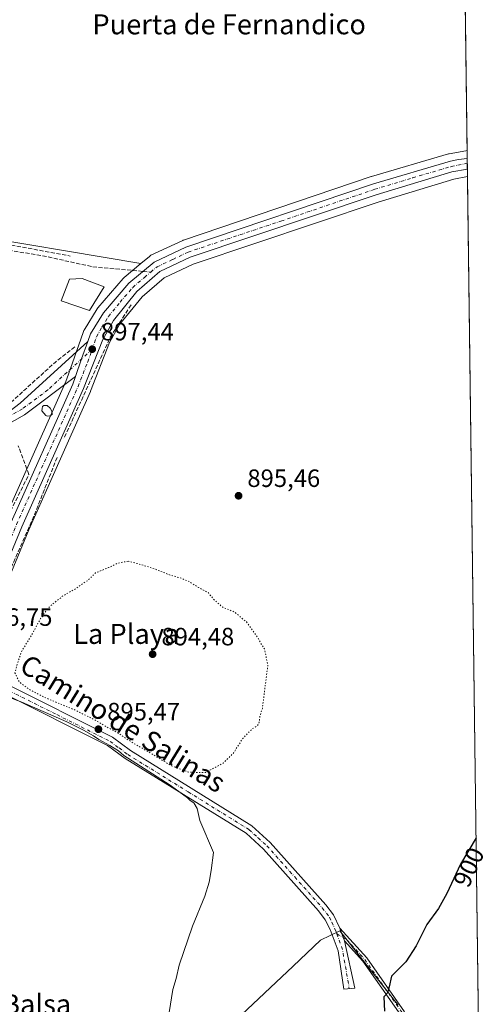
# Model space of a CAD drawing. Units: metres. Extents: x 586836 to 590272, y 4740546 to 4742903.
# Drawn here: x 590086 to 590272, y 4740773 to 4741167 of the extents above; entities that cross this region are included whole.
import ezdxf
from ezdxf.enums import TextEntityAlignment as Align

# ---------------------------------------------------------------- set-up
doc = ezdxf.new("R2010")
doc.units = ezdxf.units.M
doc.header["$MEASUREMENT"] = 0
for name, pattern in [('DGN Style 3', [2.307223458686699, 1.648016756204785, -0.6592067024819142]), ('DGN Style 4', [2.6384748266838614, 1.318413404963828, -0.6592067024819142, 0.001648016756204785, -0.6592067024819142]), ('DGN Style 5', [1.1536117293433497, 0.4944050268614355, -0.6592067024819142])]:
    doc.linetypes.add(name, pattern=pattern)
for name, color, linetype, lineweight in [('Camino Cxs', 7, 'Continuous', 0), ('Camino eje', 30, 'DGN Style 4', 13), ('Carretera de calzada única Cxs', 7, 'Continuous', 13), ('Carretera de calzada única eje', 7, 'DGN Style 4', 0), ('Comarca CxS', 21, 'Continuous', 0), ('Comunidad Autónoma CxS', 142, 'Continuous', 0), ('Cultivos herbáceos CxS', 92, 'Continuous', 0), ('Curva de nivel maestra', 30, 'Continuous', 30), ('Curva de nivel normal', 30, 'Continuous', 0), ('Curva de nivel normal depresión', 30, 'DGN Style 5', 0), ('Entidad de ámbito territorial CxS', 92, 'Continuous', 0), ('Estanque Cxs', 5, 'Continuous', 0), ('Municipio CxS', 4, 'Continuous', 0), ('Muro lineal', 1, 'DGN Style 3', 13), ('Núcleo urbano CxS', 7, 'Continuous', 0), ('Pastizal CxS', 92, 'Continuous', 0), ('Pista no pavimentada Cxs', 111, 'Continuous', 0), ('Pista no pavimentada eje', 91, 'DGN Style 4', 0), ('Provincia CxS', 1, 'Continuous', 0), ('Punto de cota en terreno', 7, 'Continuous', 0), ('Roquedo CxS', 135, 'Continuous', 0), ('Rótulo de curva de nivel directora', 7, 'Continuous', 0), ('Rótulo de punto de cota en terreno', 7, 'Continuous', 0), ('Senda', 7, 'DGN Style 3', 0), ('Senda no paivmentada conexión', 7, 'DGN Style 3', 0), ('Texto cartográfico', 7, 'Continuous', 0)]:
    doc.layers.add(name, color=color, linetype=linetype, lineweight=lineweight)
doc.styles.add('Style-Arial', font='txt')

# ---------------------------------------------------------------- blocks, each defined once
blk = doc.blocks.new('*U7')
at = {"layer": 'Cultivos herbáceos CxS', "color": 92, "linetype": 'Continuous', "lineweight": 0}
for points in [[(590259.0102000004, 4741564.614200001, 893.9670000000042), (590264.9057, 4741114.497199999, 897.0944000000019), (590264.4200999998, 4741114.4101, 897.0945999999967), (590264.4159000004, 4741114.409299999, 897.0945999999967), (590257.7500999998, 4741113.212900001, 897.063599999994), (590257.4335000003, 4741113.1381, 897.0617000000057), (590226.5635000002, 4741104.0581, 897.136400000003), (590226.4495000001, 4741104.022100001, 897.1364999999934), (590151.3595000004, 4741078.642100001, 897.6830999999949), (590151.2940999996, 4741078.619100001, 897.684699999998), (590151.0455, 4741078.515900001, 897.6909000000015), (590138.3454999998, 4741072.5559, 898.0290999999999), (590138.1201, 4741072.438100001, 898.0335999999952), (590137.6924999999, 4741072.138900001, 898.0372000000062), (590134.3450999996, 4741069.3323, 898.1303000000044), (590059.5988999996, 4741081.7893, 900.9257000000072)], [(590237.3520999998, 4740772.5703, 900.7066000000051), (590213.8781000003, 4740802.388699999, 898.6275000000023), (590206.2637, 4740798.583699999, 898.431899999996), (590195.2635000005, 4740788.2009, 897.9734000000027), (590172.3201000001, 4740766.5449, 896.8512999999948)], [(590069.4105000002, 4740914.599099999, 896.8276000000042), (590089.4256999996, 4740962.793500001, 897.4652999999963), (590114.0698999995, 4741018.037900001, 897.5129000000015), (590114.1227000002, 4741018.164100001, 897.5099000000046), (590121.7686999999, 4741037.645300001, 897.5993000000017), (590125.7745000003, 4741044.8237, 897.6065999999993), (590134.7823000001, 4741055.962900001, 897.4648000000016), (590143.5926999999, 4741063.544500001, 897.4440000000033), (590155.1754999999, 4741069.063100001, 897.3608999999997), (590229.3503000002, 4741093.881300001, 897.0773999999947), (590259.5395000001, 4741103.009500001, 897.1252999999997), (590265.0412999997, 4741104.147600001, 897.173299999995), (590269.6467000004, 4740752.5252, 903.4323000000004)]]:
    blk.add_polyline3d(points, dxfattribs=at)
blk = doc.blocks.new('*U16')
at = {"layer": 'Pastizal CxS', "color": 92, "linetype": 'Continuous', "lineweight": 0}
blk.add_polyline3d([(590059.5988999996, 4741081.7893, 900.9257000000072), (590134.3450999996, 4741069.3323, 898.1303000000044), (590127.6020999998, 4741063.6787, 898.1146000000008), (590127.2638999998, 4741063.345899999, 898.1140000000015), (590117.0378999999, 4741051.5573, 897.4710999999952), (590116.7629000006, 4741051.1787, 897.4548999999971), (590111.5428999999, 4741042.6687, 897.8537000000069), (590111.5021000003, 4741042.600099999, 897.8608999999997), (590111.2757000001, 4741042.111099999, 897.8729000000021), (590110.2001, 4741039.055500001, 897.9431999999942), (590105.2795000002, 4741025.0537, 897.914499999999), (590104.2402999997, 4741022.090100001, 897.9397000000026), (590079.6508999999, 4740967.033500001, 898.8187000000034)], dxfattribs=at)
blk = doc.blocks.new('5PATER')
at = {"layer": 'Roquedo CxS', "linetype": 'Continuous', "lineweight": 0}
h = blk.add_hatch(color=51, dxfattribs=at)
edge = h.paths.add_edge_path()
edge.add_ellipse((0, 0), major_axis=(-0.1095731443231308, -0.1110710700762829), ratio=0.9994222409660322, start_angle=0, end_angle=360)

msp = doc.modelspace()

# ---------------------------------------------------------------- linework, layer by layer
at = {"layer": 'Camino Cxs', "color": 7, "linetype": 'Continuous', "lineweight": 0, "extrusion": (0.9287240861758638, -0.3299220660705106, 0.1691833386494443), "elevation": -1015968.940226539, "flags": 128}
msp.add_lwpolyline([(4665056.227938133, 175310.2719852759), (4665048.874600232, 175310.160883702), (4665041.366476705, 175309.9907308804)], dxfattribs=at)
at = {"layer": 'Camino Cxs', "color": 7, "linetype": 'Continuous', "lineweight": 0, "extrusion": (-0.5283579342405338, 0.7953012777445203, 0.2972099778658334), "elevation": 3459021.020713191, "flags": 128}
msp.add_lwpolyline([(-3115033.075387684, -1075769.468240748), (-3115007.686268296, -1075764.61849095), (-3114998.435629995, -1075766.714819545)], dxfattribs=at)
at = {"layer": 'Camino Cxs', "color": 7, "linetype": 'Continuous', "lineweight": 0, "extrusion": (-0.01677741175618776, 0.04535144115344505, 0.9988301984021454), "elevation": 205997.6722090666, "flags": 128}
msp.add_lwpolyline([(-2198424.337464676, -4236510.243717018), (-2198424.337464676, -4236515.783958023)], dxfattribs=at)
at = {"layer": 'Camino Cxs', "color": 7, "linetype": 'Continuous', "lineweight": 0}
for points in [[(590041.6601, 4740994.3201, 901.2131999999983), (590046.4501, 4740993.3101, 900.792300000001), (590052.5683000004, 4740994.762700001, 900.3990999999952), (590058.7067, 4740997.196900001, 900.6104999999952), (590076.5925000003, 4741006.4045, 900.3994999999996), (590086.0100999996, 4741013.380100001, 899.8766999999935), (590113.0401, 4741038.0701, 898.0865000000049)], [(590076.5925000003, 4741006.4045, 900.3994999999996), (590086.0100999996, 4741013.380100001, 899.8766999999935), (590113.0401, 4741038.0701, 898.0865000000049), (590110.5963000003, 4741031.1347, 897.976999999999), (590108.1101000002, 4741024.050100001, 897.8092999999935), (590087.7600999996, 4741008.800100001, 902.4398999999976), (590079.7100999998, 4741004.200099999, 900.4382999999945)], [(590213.8901000004, 4740803.450099999, 898.7163), (590224.7200999996, 4740791.540100001, 899.5757000000013), (590239.8901000004, 4740769.960100001, 901.0690999999933), (590238.3601000002, 4740768.540100001, 900.9661999999954), (590223.1101000002, 4740790.2401, 899.4904999999999), (590215.8101000004, 4740798.2601, 898.9842000000064)]]:
    msp.add_polyline3d(points, dxfattribs=at)
msp.add_polyline3d([(590215.8101000004, 4740798.2601, 898.9842000000064), (590213.8901000004, 4740803.450099999, 898.7163), (590224.7200999996, 4740791.540100001, 899.5757000000013), (590239.8901000004, 4740769.960100001, 901.0690999999933), (590238.3601000002, 4740768.540100001, 900.9661999999954), (590223.1101000002, 4740790.2401, 899.4904999999999)], close=True, dxfattribs=at)
at = {"layer": 'Camino eje', "color": 30, "linetype": 'DGN Style 4', "lineweight": 13}
for points in [[(590114.8201000001, 4741035.0101, 897.8209999999963), (590097.0601000004, 4741018.715100001, 898.6953000000068), (590086.8850999996, 4741011.090100001, 900.8153000000021), (590081.8101000004, 4741008.370100001, 899.8635999999971), (590076.6951000001, 4741005.465100001, 900.5244999999996), (590062.1120999996, 4740996.705900001, 901.1910999999964), (590054.1747000003, 4740993.451500001, 900.1708000000071), (590045.2052999996, 4740990.6733, 900.7795000000042)], [(590212.6963000001, 4740801.176300001, 898.7370999999986), (590216.6750999996, 4740798.850099999, 898.9948000000004), (590222.0900999998, 4740792.895099999, 899.3843000000053), (590223.9151, 4740790.890100001, 899.5325000000012), (590239.1250999998, 4740769.2501, 901.0182999999961)]]:
    msp.add_polyline3d(points, dxfattribs=at)
at = {"layer": 'Carretera de calzada única Cxs', "color": 7, "linetype": 'Continuous', "lineweight": 13, "extrusion": (7.321473289776234e-05, -0.005594459354917095, 0.9999843482095754), "elevation": -25583.47128474697, "flags": 128}
msp.add_lwpolyline([(590264.8800226847, 4741042.397104602), (590264.9366244562, 4741038.072136918)], dxfattribs=at)
at = {"layer": 'Carretera de calzada única Cxs', "color": 7, "linetype": 'Continuous', "lineweight": 13, "extrusion": (0.9287240861758638, -0.3299220660705106, 0.1691833386494443), "elevation": -1015968.940226539, "flags": 128}
msp.add_lwpolyline([(4665056.227938133, 175310.2719852759), (4665048.874600232, 175310.160883702), (4665041.366476705, 175309.9907308804)], dxfattribs=at)
at = {"layer": 'Carretera de calzada única Cxs', "color": 7, "linetype": 'Continuous', "lineweight": 13}
for points in [[(590082.3901000004, 4740965.8101, 897.9771000000038), (590107.0301000001, 4741020.9801, 897.8389000000025), (590108.1101000002, 4741024.050100001, 897.8092999999935), (590110.5963000003, 4741031.1347, 897.976999999999), (590113.0401, 4741038.0701, 898.0865000000049), (590114.1001000004, 4741041.100099999, 898.2942000000039), (590119.3201000001, 4741049.610099999, 898.4361999999965), (590129.5301000001, 4741061.380100001, 898.4266000000061), (590139.6201, 4741069.840100001, 897.8426000000036), (590152.3201000001, 4741075.800100001, 897.6861999999965), (590227.4101, 4741101.1801, 897.2627000000066), (590258.2801000001, 4741110.2601, 897.2578999999969), (590261.4681000002, 4741110.8321, 897.267200000002), (590264.9472000003, 4741111.329700001, 897.2813000000025), (590265.0038000002, 4741107.004899999, 897.2571000000027), (590258.8000999996, 4741105.920100001, 897.2210000000051), (590228.4401000004, 4741096.7401, 897.1977999999945), (590154.0500999996, 4741071.850099999, 897.4988000000012), (590141.9401000004, 4741066.0801, 897.5521000000008), (590132.6201, 4741058.0601, 897.5818), (590123.2801000001, 4741046.5101, 897.7274000000034), (590119.0500999996, 4741038.9301, 897.7133999999934), (590111.3300999999, 4741019.2601, 897.651199999993), (590086.6700999998, 4740963.9801, 897.792100000006), (590066.6401000004, 4740915.770099999, 896.9952000000048)], [(590113.0401, 4741038.0701, 898.0865000000049), (590114.1001000004, 4741041.100099999, 898.2942000000039), (590119.3201000001, 4741049.610099999, 898.4361999999965), (590129.5301000001, 4741061.380100001, 898.4266000000061), (590139.6201, 4741069.840100001, 897.8426000000036), (590152.3201000001, 4741075.800100001, 897.6861999999965), (590227.4101, 4741101.1801, 897.2627000000066), (590258.2801000001, 4741110.2601, 897.2578999999969), (590261.4681000002, 4741110.8321, 897.267200000002), (590264.9473000001, 4741111.329700001, 897.2813000000025)], [(590265.0038999999, 4741107.004799999, 897.2571000000027), (590258.8000999996, 4741105.920100001, 897.2210000000051), (590228.4401000004, 4741096.7401, 897.1977999999945), (590154.0500999996, 4741071.850099999, 897.4988000000012), (590141.9401000004, 4741066.0801, 897.5521000000008), (590132.6201, 4741058.0601, 897.5818), (590123.2801000001, 4741046.5101, 897.7274000000034), (590119.0500999996, 4741038.9301, 897.7133999999934), (590111.3300999999, 4741019.2601, 897.651199999993), (590086.6700999998, 4740963.9801, 897.792100000006), (590066.6401000004, 4740915.770099999, 896.9952000000048)], [(590068.6700999998, 4740932.7601, 897.5224000000018), (590082.3901000004, 4740965.8101, 897.9771000000038), (590107.0301000001, 4741020.9801, 897.8389000000025), (590108.1101000002, 4741024.050100001, 897.8092999999935)]]:
    msp.add_polyline3d(points, dxfattribs=at)
at = {"layer": 'Carretera de calzada única eje', "color": 7, "linetype": 'DGN Style 4', "lineweight": 0}
for points in [[(590138.2550999997, 4741065.845100001, 897.7002000000066), (590140.7801000001, 4741067.960100001, 897.7140000000073), (590147.1401000004, 4741070.9301, 897.6477000000014), (590153.1901000004, 4741073.8301, 897.6217999999935), (590190.3901000004, 4741086.2601, 897.3993000000047), (590227.9200999998, 4741098.960100001, 897.2624999999971), (590243.1001000004, 4741103.550100001, 897.2740999999952), (590258.5500999996, 4741108.090100001, 897.2940999999993), (590264.0701000001, 4741109.2401, 897.2756999999983), (590264.9724000003, 4741109.4012, 897.2756999999983)], [(590114.8201000001, 4741035.0101, 897.8209999999963), (590116.5701000001, 4741040.0101, 897.9000999999989), (590118.6901000004, 4741043.8101, 897.9550000000017), (590121.3000999996, 4741048.0601, 897.9927000000026), (590125.9801000003, 4741053.840100001, 897.7964000000065), (590131.0701000001, 4741059.720100001, 897.8757000000041), (590135.7301000003, 4741063.7301, 897.7133000000031), (590138.2550999997, 4741065.845100001, 897.7002000000066)], [(590066.0125000002, 4740919.861500001, 897.1388000000006), (590066.2100999998, 4740920.800100001, 897.1591000000045), (590069.8000999996, 4740929.4101, 897.407600000006), (590084.5301000001, 4740964.890100001, 897.8392000000023), (590096.8501000004, 4740992.4801, 898.2007000000013), (590109.1700999998, 4741020.110099999, 897.732999999993), (590113.0500999996, 4741029.960100001, 897.7519999999931), (590114.8201000001, 4741035.0101, 897.8209999999963)]]:
    msp.add_polyline3d(points, dxfattribs=at)
at = {"layer": 'Comarca CxS', "color": 21, "linetype": 'Continuous', "lineweight": 0, "flags": 128}
msp.add_lwpolyline([(586836.0700006592, 4742859.309982535), (588080.2851034283, 4742875.28370796), (590241.480000686, 4742903.029982533), (590254.065898142, 4741942.107096171), (590271.7800006861, 4740589.649982557), (587923.4799760426, 4740559.491252664)], dxfattribs=at)
at = {"layer": 'Comunidad Autónoma CxS', "color": 142, "linetype": 'Continuous', "lineweight": 0, "flags": 128}
msp.add_lwpolyline([(587029.8619866087, 4740548.014702273), (586865.2000006582, 4740545.899982558), (586861.0148691236, 4740878.269982714), (586861.0076999996, 4740878.8396), (586854.6181581257, 4741386.275903967), (586854.5940450535, 4741388.190207992), (586836.0700006592, 4742859.309982535), (588080.2851034283, 4742875.28370796), (590241.480000686, 4742903.029982533), (590254.065898142, 4741942.107096171), (590271.7800006861, 4740589.649982557), (587923.4799760426, 4740559.491252664)], close=True, dxfattribs=at)
at = {"layer": 'Cultivos herbáceos CxS', "color": 92, "linetype": 'Continuous', "lineweight": 0, "extrusion": (1.528804900977889e-05, -0.001167240789999575, 0.9999993186573748), "elevation": -4627.904443611721, "flags": 128}
msp.add_lwpolyline([(590260.4413101234, 4741452.128120504), (590264.8919161878, 4741112.325089021)], dxfattribs=at)
at = {"layer": 'Cultivos herbáceos CxS', "color": 92, "linetype": 'Continuous', "lineweight": 0, "extrusion": (-0.0002330694713297402, 0.01779447331829056, 0.999841638659816), "elevation": 85124.90971504188, "flags": 128}
msp.add_lwpolyline([(-652307.3959962968, -4732201.493284835), (-652307.3959962968, -4731849.785028047)], dxfattribs=at)
at = {"layer": 'Cultivos herbáceos CxS', "color": 92, "linetype": 'Continuous', "lineweight": 0}
for points in [[(589998.2607000005, 4741120.133099999, 904.7577000000019), (590011.5641000001, 4741111.774499999, 904.2804000000034), (590021.6540999999, 4741105.4351, 902.9667999999948), (590057.9698999999, 4741082.617699999, 901.0366000000067), (590059.1760999998, 4741081.8599, 900.9548000000068), (590059.5988999996, 4741081.7893, 900.9257000000072), (590134.3450999996, 4741069.3323, 898.1303000000044)], [(590264.9057, 4741114.497199999, 897.0944000000019), (590264.4200999998, 4741114.4101, 897.0945999999967), (590264.4159000004, 4741114.409299999, 897.0945999999967), (590257.7500999998, 4741113.212900001, 897.063599999994), (590257.4335000003, 4741113.1381, 897.0617000000057), (590226.5635000002, 4741104.0581, 897.136400000003), (590226.4495000001, 4741104.022100001, 897.1364999999934), (590151.3595000004, 4741078.642100001, 897.6830999999949), (590151.2940999996, 4741078.619100001, 897.684699999998), (590151.0455, 4741078.515900001, 897.6909000000015), (590138.3454999998, 4741072.5559, 898.0290999999999), (590138.1201, 4741072.438100001, 898.0335999999952), (590137.6924999999, 4741072.138900001, 898.0372000000062), (590134.3450999996, 4741069.3323, 898.1303000000044)], [(590265.0412999997, 4741104.147600001, 897.173299999995), (590259.5395000001, 4741103.009500001, 897.1252999999997), (590229.3503000002, 4741093.881300001, 897.0773999999947), (590155.1754999999, 4741069.063100001, 897.3608999999997), (590143.5926999999, 4741063.544500001, 897.4440000000033), (590134.7823000001, 4741055.962900001, 897.4648000000016), (590125.7745000003, 4741044.8237, 897.6065999999993), (590121.7686999999, 4741037.645300001, 897.5993000000017), (590114.1227000002, 4741018.164100001, 897.5099000000046), (590114.0698999995, 4741018.037900001, 897.5129000000015), (590089.4256999996, 4740962.793500001, 897.4652999999963), (590069.4105000002, 4740914.599099999, 896.8276000000042), (590063.7704999996, 4740901.028899999, 896.580700000006), (590059.9605, 4740891.859099999, 896.281799999997), (590059.9269000003, 4740891.781500001, 896.2777999999963), (590053.9968999998, 4740878.5715, 895.6921000000002), (590053.9347000001, 4740878.441099999, 895.6912000000011), (590031.1475000001, 4740833.5953, 894.903999999995), (590027.6495000003, 4740825.139900001, 894.8193000000028), (590025.6107000001, 4740817.4101, 894.8319000000047), (590024.9464999996, 4740808.6523, 894.5084000000062), (590026.0374999996, 4740789.5759, 894.3874000000069), (590028.2566999998, 4740774.5789, 893.7802999999985), (590032.3938999996, 4740760.611300001, 893.295299999998)], [(590237.3520999998, 4740772.5703, 900.7066000000051), (590213.8781000003, 4740802.388699999, 898.6275000000023), (590206.2637, 4740798.583699999, 898.431899999996), (590195.2635000005, 4740788.2009, 897.9734000000027), (590172.3201000001, 4740766.5449, 896.8512999999948), (590160.5607000003, 4740755.4409, 896.5307999999932), (590148.4074999997, 4740755.137900001, 895.5445999999939), (590140.2811000004, 4740754.174900001, 895.0668000000006), (590129.1810999997, 4740751.9551, 894.5365000000021), (590122.2011000002, 4740747.5111, 894.2437999999967), (590113.3170999996, 4740734.505899999, 893.9842999999966), (590108.2559000002, 4740723.5821, 893.7998999999982), (590101.2666999997, 4740708.4965, 893.6045000000014), (590093.9676999999, 4740702.467499999, 893.1497999999993)]]:
    msp.add_polyline3d(points, dxfattribs=at)
at = {"layer": 'Curva de nivel maestra', "color": 30, "linetype": 'Continuous', "lineweight": 30, "elevation": 900, "flags": 128}
msp.add_lwpolyline([(590268.5080000004, 4740839.461300001), (590262.2100000001, 4740828.9901), (590256.8200000003, 4740817.220100001), (590253.4100000003, 4740811.220100001), (590248.7599999999, 4740804.880100001), (590244.5, 4740796.290100001), (590240.3799999999, 4740789.920100001), (590234.6600000003, 4740784.220100001), (590233.7300000004, 4740779.920100001), (590233, 4740777.5001), (590231.5, 4740775.860099999), (590231.8399999999, 4740770.1801)], dxfattribs=at)
at = {"layer": 'Curva de nivel normal', "color": 30, "linetype": 'Continuous', "lineweight": 0, "elevation": 895, "flags": 128}
msp.add_lwpolyline([(590081.4600000001, 4740895.850099999), (590086.6200000001, 4740893.800100001), (590104.6100000005, 4740885.950099999), (590111.3099999996, 4740882.6601), (590115.3700000001, 4740880.390100001), (590117.5199999996, 4740878.870100001), (590121.8200000003, 4740876.5101), (590125.2999999998, 4740874.3201), (590127.4800000004, 4740872.5001), (590145.6600000003, 4740860.840100001), (590150.9199999999, 4740856.9301), (590153.0099999999, 4740855.530099999), (590154.0800000001, 4740854.4301), (590155.4500000002, 4740853.470100001), (590156.8700000001, 4740851.220100001), (590157.9600000001, 4740846.4801), (590163.3700000001, 4740833.720100001), (590162.4600000001, 4740826.5001), (590161.6699999999, 4740821.7301), (590159.9100000003, 4740816.220100001), (590154.9800000004, 4740804.220100001), (590149.6299999999, 4740788.550100001), (590148.3799999999, 4740783.220100001), (590147.1500000004, 4740778.890100001), (590143.6900000004, 4740757.920100001)], dxfattribs=at)
at = {"layer": 'Curva de nivel normal depresión', "color": 30, "linetype": 'DGN Style 5', "lineweight": 0, "elevation": 895, "flags": 128}
msp.add_lwpolyline([(590129.2000000002, 4740950.190099999), (590125.1600000003, 4740949.4301), (590121.3700000001, 4740947.610099999), (590116.2000000002, 4740945.550100001), (590113.0700000003, 4740942.5001), (590111.2000000002, 4740941.370100001), (590108.54, 4740939.4101), (590103.2100000001, 4740936.390100001), (590097.6799999997, 4740931.9901), (590094.1200000001, 4740927.280099999), (590090.9299999997, 4740921.220100001), (590086.6100000005, 4740914.220100001), (590084.9699999997, 4740909.550100001), (590083.9000000004, 4740905.5801), (590085.5899999999, 4740901.9301), (590089.3899999997, 4740899.020099999), (590096.5199999996, 4740895.360099999), (590107.5300000003, 4740890.8301), (590115.7400000002, 4740886.7601), (590120.7800000003, 4740883.800100001), (590124.7000000002, 4740881.720100001), (590130.7100000001, 4740877.7301), (590137.2800000003, 4740873.960100001), (590146.4000000004, 4740868.390100001), (590153.5300000003, 4740865.7501), (590160.2000000002, 4740865.6601), (590167.2000000002, 4740869.4101), (590171.2000000002, 4740873.220100001), (590175.2000000002, 4740879.460100001), (590178.8700000001, 4740883.110099999), (590180.9699999997, 4740884.380100001), (590181.6900000004, 4740885.7601), (590181.9900000002, 4740888.2401), (590182.9199999999, 4740891.300100001), (590185.1200000001, 4740908.5001), (590183.7599999999, 4740915.110099999), (590182.5499999998, 4740916.9001), (590181.1699999999, 4740919.520099999), (590176.5199999996, 4740925.870100001), (590171.8300000001, 4740929.850099999), (590167.0800000001, 4740931.7601), (590163.4100000003, 4740934.940099999), (590161.4100000003, 4740937.4901), (590157.4500000002, 4740939.6501), (590153.6500000004, 4740942.0001), (590149.8399999999, 4740943.600099999), (590146.25, 4740944.540100001), (590139.7199999997, 4740947.130100001), (590134.4699999997, 4740948.8201), (590129.2000000002, 4740950.190099999)], dxfattribs=at)
at = {"layer": 'Entidad de ámbito territorial CxS', "color": 92, "linetype": 'Continuous', "lineweight": 0, "flags": 128}
msp.add_lwpolyline([(590254.065898142, 4741942.107096171), (590271.7800006861, 4740589.649982557), (587923.4799760426, 4740559.491252664)], dxfattribs=at)
at = {"layer": 'Estanque Cxs', "color": 5, "linetype": 'Continuous', "lineweight": 0}
for points in [[(590119.5500999996, 4741059.960100001, 898.1350999999995), (590113.7907999996, 4741050.4539, 897.1640999999945), (590102.4153000005, 4741054.4045, 897.9977000000072), (590105.7401000002, 4741063.0001, 898.4375), (590110.7801000001, 4741063.290100001, 898.3574999999984)], [(590098.0242999997, 4741008.317500001, 898.3378999999987), (590096.7675000001, 4741008.1853, 898.3735000000015), (590096.2384000003, 4741008.4498, 898.3877999999969), (590095.4446, 4741009.3759, 898.4100999999937), (590094.7170000002, 4741010.368100001, 898.419399999999), (590094.7832000004, 4741011.228, 898.4238999999944), (590094.9815999996, 4741012.021700001, 898.4312999999967), (590095.4446, 4741012.418600001, 898.4438999999984), (590096.8337000003, 4741012.4847, 898.4750000000058), (590098.0242999997, 4741011.4264, 898.4455000000017), (590098.6858000001, 4741010.2358, 898.3818000000028), (590098.7518999996, 4741008.912900001, 898.3254000000015)]]:
    msp.add_polyline3d(points, close=True, dxfattribs=at)
for points in [[(590119.5500999996, 4741059.960100001, 898.1350999999995), (590113.7907999996, 4741050.4539, 897.1640999999945), (590102.4153000005, 4741054.4045, 897.9977000000072), (590105.7401000002, 4741063.0001, 898.4375), (590110.7801000001, 4741063.290100001, 898.3574999999984), (590119.5500999996, 4741059.960100001, 898.1350999999995)], [(590098.0242999997, 4741008.317500001, 898.3378999999987), (590096.7675000001, 4741008.1853, 898.3735000000015), (590096.2384000003, 4741008.4498, 898.3877999999969), (590095.4446, 4741009.3759, 898.4100999999937), (590094.7170000002, 4741010.368100001, 898.419399999999), (590094.7832000004, 4741011.228, 898.4238999999944), (590094.9815999996, 4741012.021700001, 898.4312999999967), (590095.4446, 4741012.418600001, 898.4438999999984), (590096.8337000003, 4741012.4847, 898.4750000000058), (590098.0242999997, 4741011.4264, 898.4455000000017), (590098.6858000001, 4741010.2358, 898.3818000000028), (590098.7518999996, 4741008.912900001, 898.3254000000015), (590098.0242999997, 4741008.317500001, 898.3378999999987)]]:
    msp.add_polyline3d(points, dxfattribs=at)
at = {"layer": 'Municipio CxS', "color": 4, "linetype": 'Continuous', "lineweight": 0, "flags": 128}
msp.add_lwpolyline([(586836.0700006592, 4742859.309982535), (588080.2851034283, 4742875.28370796), (590241.480000686, 4742903.029982533), (590254.065898142, 4741942.107096171), (590271.7800006861, 4740589.649982557), (587923.4799760426, 4740559.491252664)], dxfattribs=at)
at = {"layer": 'Muro lineal', "color": 1, "linetype": 'DGN Style 3', "lineweight": 13, "extrusion": (0.04101685666737356, -0.02303736664766456, 0.9988928356971378), "elevation": -84119.1377223045, "flags": 128}
msp.add_lwpolyline([(4422653.443769959, 1805321.688827623), (4422651.184341842, 1805298.935479721), (4422668.588905385, 1805247.510872804)], dxfattribs=at)
at = {"layer": 'Muro lineal', "color": 1, "linetype": 'DGN Style 3', "lineweight": 13, "extrusion": (0.07534580485024266, -0.03607974780074744, 0.9965045215602906), "elevation": -125697.8071122869, "flags": 128}
msp.add_lwpolyline([(4530948.353365673, 1510146.619436102), (4530933.048333389, 1510148.510771819), (4530888.482084484, 1510147.756631628)], dxfattribs=at)
at = {"layer": 'Muro lineal', "color": 1, "linetype": 'DGN Style 3', "lineweight": 13, "extrusion": (0.6038322039135509, -0.6633364192061587, 0.4420084438918054), "elevation": -2788178.402930734, "flags": 128}
msp.add_lwpolyline([(3627860.32323563, 1374896.589304856), (3627850.499322506, 1374898.220165771), (3627817.797393164, 1374898.445469614)], dxfattribs=at)
at = {"layer": 'Muro lineal', "color": 1, "linetype": 'DGN Style 3', "lineweight": 13, "extrusion": (-0.5842653981716521, 0.2407984922100361, 0.7750161486373648), "elevation": 797543.8538520166, "flags": 128}
msp.add_lwpolyline([(-4608168.829870814, -976691.4222059455), (-4608144.567520056, -976690.9545993186), (-4608088.25803282, -976692.5504750661)], dxfattribs=at)
at = {"layer": 'Muro lineal', "color": 1, "linetype": 'DGN Style 3', "lineweight": 13}
msp.add_polyline3d([(590074.2801000001, 4740986.380100001, 901.7897999999988), (590076.6700999998, 4740976.880100001, 900.532600000006), (590082.1401000004, 4740970.2301, 898.7259999999952), (590089.4600999998, 4740984.9001, 903.8356000000058), (590085.1901000004, 4740996.3201, 901.8139999999986)], dxfattribs=at)
at = {"layer": 'Núcleo urbano CxS', "color": 7, "linetype": 'Continuous', "lineweight": 0, "extrusion": (-0.000435652947854158, 0.03325134222048208, 0.9994469262782518), "elevation": 158287.8682473644, "flags": 128}
msp.add_lwpolyline([(-652326.1267169846, -4730327.231218523), (-652326.1267169844, -4730324.061693693)], dxfattribs=at)
at = {"layer": 'Núcleo urbano CxS', "color": 7, "linetype": 'Continuous', "lineweight": 0, "extrusion": (-0.0001720612849302717, 0.01316746778251196, 0.9999132903342725), "elevation": 63223.99094596791, "flags": 128}
msp.add_lwpolyline([(590265.0928477979, 4740689.823285685), (590265.1180521683, 4740687.89461848)], dxfattribs=at)
at = {"layer": 'Núcleo urbano CxS', "color": 7, "linetype": 'Continuous', "lineweight": 0, "extrusion": (-7.348774208264949e-05, 0.005590667533828519, 0.9999843693958811), "elevation": 27359.80033939396, "flags": 128}
msp.add_lwpolyline([(590265.0367421872, 4741030.534021858), (590265.0682431714, 4741028.137584406)], dxfattribs=at)
at = {"layer": 'Núcleo urbano CxS', "color": 7, "linetype": 'Continuous', "lineweight": 0, "extrusion": (0.0002982313869071823, -0.02284468413448087, 0.9997389816671329), "elevation": -107236.0520173983, "flags": 128}
msp.add_lwpolyline([(652103.3526189587, 4731783.052664254), (652103.3526189587, 4731780.194474756)], dxfattribs=at)
at = {"layer": 'Núcleo urbano CxS', "color": 7, "linetype": 'Continuous', "lineweight": 0}
for points in [[(590079.6508999999, 4740967.033500001, 898.8187000000034), (590104.2402999997, 4741022.090100001, 897.9397000000026), (590105.2795000002, 4741025.0537, 897.914499999999), (590110.2001, 4741039.055500001, 897.9431999999942), (590111.2757000001, 4741042.111099999, 897.8729000000021), (590111.5021000003, 4741042.600099999, 897.8608999999997), (590111.5428999999, 4741042.6687, 897.8537000000069), (590116.7629000006, 4741051.1787, 897.4548999999971), (590117.0378999999, 4741051.5573, 897.4710999999952), (590127.2638999998, 4741063.345899999, 898.1140000000015), (590127.6020999998, 4741063.6787, 898.1146000000008), (590134.3450999996, 4741069.3323, 898.1303000000044), (590137.6924999999, 4741072.138900001, 898.0372000000062), (590138.1201, 4741072.438100001, 898.0335999999952), (590138.3454999998, 4741072.5559, 898.0290999999999), (590151.0455, 4741078.515900001, 897.6909000000015), (590151.2940999996, 4741078.619100001, 897.684699999998), (590151.3595000004, 4741078.642100001, 897.6830999999949), (590226.4495000001, 4741104.022100001, 897.1364999999934), (590226.5635000002, 4741104.0581, 897.136400000003), (590257.4335000003, 4741113.1381, 897.0617000000057), (590257.7500999998, 4741113.212900001, 897.063599999994), (590264.4159000004, 4741114.409299999, 897.0945999999967), (590264.4200999998, 4741114.4101, 897.0945999999967), (590264.9057, 4741114.497199999, 897.0944000000019), (590265.0412999997, 4741104.147600001, 897.173299999995), (590259.5395000001, 4741103.009500001, 897.1252999999997), (590229.3503000002, 4741093.881300001, 897.0773999999947), (590155.1754999999, 4741069.063100001, 897.3608999999997), (590143.5926999999, 4741063.544500001, 897.4440000000033), (590134.7823000001, 4741055.962900001, 897.4648000000016), (590125.7745000003, 4741044.8237, 897.6065999999993), (590121.7686999999, 4741037.645300001, 897.5993000000017), (590114.1227000002, 4741018.164100001, 897.5099000000046), (590114.0698999995, 4741018.037900001, 897.5129000000015), (590089.4256999996, 4740962.793500001, 897.4652999999963), (590069.4105000002, 4740914.599099999, 896.8276000000042)], [(590264.9057, 4741114.497199999, 897.0944000000019), (590264.4200999998, 4741114.4101, 897.0945999999967), (590264.4159000004, 4741114.409299999, 897.0945999999967), (590257.7500999998, 4741113.212900001, 897.063599999994), (590257.4335000003, 4741113.1381, 897.0617000000057), (590226.5635000002, 4741104.0581, 897.136400000003), (590226.4495000001, 4741104.022100001, 897.1364999999934), (590151.3595000004, 4741078.642100001, 897.6830999999949), (590151.2940999996, 4741078.619100001, 897.684699999998), (590151.0455, 4741078.515900001, 897.6909000000015), (590138.3454999998, 4741072.5559, 898.0290999999999), (590138.1201, 4741072.438100001, 898.0335999999952), (590137.6924999999, 4741072.138900001, 898.0372000000062), (590134.3450999996, 4741069.3323, 898.1303000000044)], [(590265.0412999997, 4741104.147600001, 897.173299999995), (590259.5395000001, 4741103.009500001, 897.1252999999997), (590229.3503000002, 4741093.881300001, 897.0773999999947), (590155.1754999999, 4741069.063100001, 897.3608999999997), (590143.5926999999, 4741063.544500001, 897.4440000000033), (590134.7823000001, 4741055.962900001, 897.4648000000016), (590125.7745000003, 4741044.8237, 897.6065999999993), (590121.7686999999, 4741037.645300001, 897.5993000000017), (590114.1227000002, 4741018.164100001, 897.5099000000046), (590114.0698999995, 4741018.037900001, 897.5129000000015), (590089.4256999996, 4740962.793500001, 897.4652999999963), (590069.4105000002, 4740914.599099999, 896.8276000000042), (590063.7704999996, 4740901.028899999, 896.580700000006), (590059.9605, 4740891.859099999, 896.281799999997), (590059.9269000003, 4740891.781500001, 896.2777999999963), (590053.9968999998, 4740878.5715, 895.6921000000002), (590053.9347000001, 4740878.441099999, 895.6912000000011), (590031.1475000001, 4740833.5953, 894.903999999995), (590027.6495000003, 4740825.139900001, 894.8193000000028), (590025.6107000001, 4740817.4101, 894.8319000000047), (590024.9464999996, 4740808.6523, 894.5084000000062), (590026.0374999996, 4740789.5759, 894.3874000000069), (590028.2566999998, 4740774.5789, 893.7802999999985), (590032.3938999996, 4740760.611300001, 893.295299999998)], [(590134.3450999996, 4741069.3323, 898.1303000000044), (590127.6020999998, 4741063.6787, 898.1146000000008), (590127.2638999998, 4741063.345899999, 898.1140000000015), (590117.0378999999, 4741051.5573, 897.4710999999952), (590116.7629000006, 4741051.1787, 897.4548999999971), (590111.5428999999, 4741042.6687, 897.8537000000069), (590111.5021000003, 4741042.600099999, 897.8608999999997), (590111.2757000001, 4741042.111099999, 897.8729000000021), (590110.2001, 4741039.055500001, 897.9431999999942), (590105.2795000002, 4741025.0537, 897.914499999999), (590104.2402999997, 4741022.090100001, 897.9397000000026), (590079.6508999999, 4740967.033500001, 898.8187000000034)]]:
    msp.add_polyline3d(points, dxfattribs=at)
at = {"layer": 'Pastizal CxS', "color": 92, "linetype": 'Continuous', "lineweight": 0}
for points in [[(589998.2607000005, 4741120.133099999, 904.7577000000019), (590011.5641000001, 4741111.774499999, 904.2804000000034), (590021.6540999999, 4741105.4351, 902.9667999999948), (590057.9698999999, 4741082.617699999, 901.0366000000067), (590059.1760999998, 4741081.8599, 900.9548000000068), (590059.5988999996, 4741081.7893, 900.9257000000072), (590134.3450999996, 4741069.3323, 898.1303000000044)], [(590134.3450999996, 4741069.3323, 898.1303000000044), (590127.6020999998, 4741063.6787, 898.1146000000008), (590127.2638999998, 4741063.345899999, 898.1140000000015), (590117.0378999999, 4741051.5573, 897.4710999999952), (590116.7629000006, 4741051.1787, 897.4548999999971), (590111.5428999999, 4741042.6687, 897.8537000000069), (590111.5021000003, 4741042.600099999, 897.8608999999997), (590111.2757000001, 4741042.111099999, 897.8729000000021), (590110.2001, 4741039.055500001, 897.9431999999942), (590105.2795000002, 4741025.0537, 897.914499999999), (590104.2402999997, 4741022.090100001, 897.9397000000026), (590079.6508999999, 4740967.033500001, 898.8187000000034)], [(590237.3520999998, 4740772.5703, 900.7066000000051), (590213.8781000003, 4740802.388699999, 898.6275000000023), (590206.2637, 4740798.583699999, 898.431899999996), (590195.2635000005, 4740788.2009, 897.9734000000027), (590172.3201000001, 4740766.5449, 896.8512999999948), (590160.5607000003, 4740755.4409, 896.5307999999932), (590148.4074999997, 4740755.137900001, 895.5445999999939), (590140.2811000004, 4740754.174900001, 895.0668000000006), (590129.1810999997, 4740751.9551, 894.5365000000021), (590122.2011000002, 4740747.5111, 894.2437999999967), (590113.3170999996, 4740734.505899999, 893.9842999999966), (590108.2559000002, 4740723.5821, 893.7998999999982), (590101.2666999997, 4740708.4965, 893.6045000000014), (590093.9676999999, 4740702.467499999, 893.1497999999993)], [(590172.3201000001, 4740766.5449, 896.8512999999948), (590195.2635000005, 4740788.2009, 897.9734000000027), (590206.2637, 4740798.583699999, 898.431899999996), (590213.8781000003, 4740802.388699999, 898.6275000000023), (590237.3520999998, 4740772.5703, 900.7066000000051)]]:
    msp.add_polyline3d(points, dxfattribs=at)
at = {"layer": 'Pista no pavimentada Cxs', "color": 111, "linetype": 'Continuous', "lineweight": 0, "extrusion": (-0.01677741175618776, 0.04535144115344505, 0.9988301984021454), "elevation": 205997.6722090666, "flags": 128}
msp.add_lwpolyline([(-2198424.337464676, -4236510.243717018), (-2198424.337464676, -4236515.783958023)], dxfattribs=at)
at = {"layer": 'Pista no pavimentada Cxs', "color": 111, "linetype": 'Continuous', "lineweight": 0}
for points in [[(590066.6401000004, 4740915.770099999, 896.9952000000048), (590072.6401000004, 4740907.530099999, 896.4152999999933), (590076.1101000002, 4740903.940099999, 896.0439000000043), (590080.3101000004, 4740901.120100001, 895.7550999999949), (590122.9901000002, 4740879.7601, 895.6443), (590130.1501000002, 4740874.440099999, 895.6334999999963), (590178.6901000004, 4740844.390100001, 896.3470999999992), (590186.0900999998, 4740837.700099999, 896.6882999999945), (590208.4001000002, 4740812.7301, 898.1815999999964), (590211.3701, 4740808.7501, 898.4416000000057), (590213.8901000004, 4740803.450099999, 898.7163)], [(590215.8101000004, 4740798.2601, 898.9842000000064), (590219.9146999996, 4740779.384099999, 899.4054000000034), (590215.5491000004, 4740778.987299999, 899.3622999999935), (590213.2248999998, 4740794.286499999, 899.1772000000057), (590210.0201000003, 4740802.9101, 898.5261000000029), (590208.1101000002, 4740806.7401, 898.3334999999934), (590205.4401000004, 4740810.3201, 898.0874999999943), (590183.3800999997, 4740835.0001, 896.543399999995), (590176.3901000004, 4740841.3301, 896.247000000003), (590128.0100999996, 4740871.290100001, 895.4410000000062), (590120.9801000003, 4740876.4901, 895.5255000000034), (590078.3901000004, 4740897.8201, 895.6906000000017), (590072.8300999999, 4740901.840100001, 896.1092000000064), (590065.6801000005, 4740903.9901, 896.9648000000016), (590060.9901000002, 4740902.170100001, 896.8800000000047)], [(590080.3101000004, 4740901.120100001, 895.7550999999949), (590122.9901000002, 4740879.7601, 895.6443), (590130.1501000002, 4740874.440099999, 895.6334999999963), (590178.6901000004, 4740844.390100001, 896.3470999999992), (590186.0900999998, 4740837.700099999, 896.6882999999945), (590208.4001000002, 4740812.7301, 898.1815999999964), (590211.3701, 4740808.7501, 898.4416000000057), (590213.8901000004, 4740803.450099999, 898.7163), (590215.8101000004, 4740798.2601, 898.9842000000064), (590219.9146999996, 4740779.384099999, 899.4054000000034), (590215.5491000004, 4740778.987299999, 899.3622999999935), (590213.2248999998, 4740794.286499999, 899.1772000000057), (590210.0201000003, 4740802.9101, 898.5261000000029), (590208.1101000002, 4740806.7401, 898.3334999999934), (590205.4401000004, 4740810.3201, 898.0874999999943), (590183.3800999997, 4740835.0001, 896.543399999995), (590176.3901000004, 4740841.3301, 896.247000000003), (590128.0100999996, 4740871.290100001, 895.4410000000062), (590120.9801000003, 4740876.4901, 895.5255000000034), (590078.3901000004, 4740897.8201, 895.6906000000017)]]:
    msp.add_polyline3d(points, dxfattribs=at)
at = {"layer": 'Pista no pavimentada eje', "color": 91, "linetype": 'DGN Style 4', "lineweight": 0, "extrusion": (-0.2191754051686315, -0.02204290309086829, 0.9754364419030555), "elevation": -232984.466830448, "flags": 128}
msp.add_lwpolyline([(-4657944.681500196, 1035768.898021819), (-4657938.50281745, 1035770.552272034), (-4657922.297395183, 1035771.786604179)], dxfattribs=at)
at = {"layer": 'Pista no pavimentada eje', "color": 91, "linetype": 'DGN Style 4', "lineweight": 0}
msp.add_polyline3d([(590062.2605, 4740911.2907, 897.001099999994), (590077.2500999998, 4740900.880100001, 895.8861000000034), (590079.3501000004, 4740899.470100001, 895.7569999999978), (590100.6451000003, 4740888.8051, 895.5518000000012), (590121.9851000002, 4740878.1251, 895.7201999999961), (590125.5651000004, 4740875.465100001, 895.5878999999987), (590129.0800999999, 4740872.8651, 895.6483000000007), (590153.2701000003, 4740857.8851, 895.8049000000028), (590177.5401, 4740842.860099999, 896.3539000000019), (590181.2401000002, 4740839.515100001, 896.4645000000019), (590184.7351000002, 4740836.350099999, 896.6294999999956), (590195.8901000004, 4740823.8651, 897.2966000000015), (590206.9200999998, 4740811.5251, 898.1490999999952), (590209.7401000002, 4740807.745100001, 898.3931000000011), (590210.6951000001, 4740805.8301, 898.4907999999997), (590211.9550999999, 4740803.1801, 898.610799999995), (590212.6963000001, 4740801.176300001, 898.7370999999986)], dxfattribs=at)
at = {"layer": 'Provincia CxS', "color": 1, "linetype": 'Continuous', "lineweight": 0, "flags": 128}
msp.add_lwpolyline([(587029.8619866087, 4740548.014702273), (586865.2000006582, 4740545.899982558), (586861.0148691236, 4740878.269982714), (586861.0076999996, 4740878.8396), (586854.6181581257, 4741386.275903967), (586854.5940450535, 4741388.190207992), (586836.0700006592, 4742859.309982535), (588080.2851034283, 4742875.28370796), (590241.480000686, 4742903.029982533), (590254.065898142, 4741942.107096171), (590271.7800006861, 4740589.649982557), (587923.4799760426, 4740559.491252664)], close=True, dxfattribs=at)
at = {"layer": 'Senda', "color": 7, "linetype": 'DGN Style 3', "lineweight": 0}
msp.add_polyline3d([(589997.7112999996, 4741116.532500001, 904.7017999999954), (590001.5560999997, 4741111.347300001, 905.6030000000028), (590012.5626999997, 4741107.5373, 906.0044000000053), (590029.0727000004, 4741096.107100001, 903.8102999999975), (590041.9845000004, 4741086.1589, 902.200100000002), (590054.2610999999, 4741080.6555, 901.7853999999934), (590067.5960999997, 4741076.8455, 901.0234999999958), (590094.9011000004, 4741072.4005, 899.9168999999965), (590115.0094999997, 4741067.955499999, 899.399900000004), (590135.1875, 4741066.123600001, 897.8978000000062)], dxfattribs=at)
at = {"layer": 'Senda no paivmentada conexión', "color": 7, "linetype": 'DGN Style 3', "lineweight": 0, "extrusion": (0.06375752465653042, -0.005788391778100077, 0.9979486322302843), "elevation": 11078.46647983499, "flags": 128}
msp.add_lwpolyline([(4775004.740814948, -158667.3465741684), (4775004.740814948, -158670.4331220409)], dxfattribs=at)

# ---------------------------------------------------------------- block references
at = {"layer": 'Cultivos herbáceos CxS', "color": 92, "linetype": 'Continuous', "lineweight": 0}
msp.add_blockref('*U7', (0, 0), dxfattribs=at)
at = {"layer": 'Pastizal CxS', "color": 92, "linetype": 'Continuous', "lineweight": 0}
msp.add_blockref('*U16', (0, 0), dxfattribs=at)
at = {"layer": 'Punto de cota en terreno', "color": 7, "linetype": 'Continuous', "lineweight": 0, "xscale": 10, "yscale": 10, "zscale": 10}
for p in [(590114.8200000003, 4741035.01, 897.4400000000023), (590173.4000000004, 4740976.359999999, 895.4600000000064), (590139, 4740913, 894.4799999999959), (590117.3099999996, 4740882.980000001, 895.4700000000012)]:
    msp.add_blockref('5PATER', p, dxfattribs=at)

# ---------------------------------------------------------------- texts
at = {"layer": 'Rótulo de curva de nivel directora', "color": 7, "linetype": 'Continuous', "lineweight": 0, "style": 'Style-Arial'}
msp.add_text('900', height=7.000000000000002, rotation=65.39487084813908, dxfattribs=at).set_placement((590265.5581089641, 4740827.81116141), align=Align.MIDDLE_CENTER)
at = {"layer": 'Rótulo de punto de cota en terreno', "color": 7, "linetype": 'Continuous', "lineweight": 0, "style": 'Style-Arial'}
for s, p in [('897,44', (590118.3477999996, 4741038.537799999)), ('895,46', (590176.9277999997, 4740979.887800001)), ('896,75', (590069.7478, 4740924.3278)), ('894,48', (590142.5278000003, 4740916.527799999)), ('895,47', (590120.8378, 4740886.5078))]:
    msp.add_text(s, height=7.000000000000002, dxfattribs=at).set_placement(p)
at = {"layer": 'Texto cartográfico', "color": 7, "linetype": 'Continuous', "lineweight": 0, "style": 'Style-Arial'}
for s, p in [('Puerta de Fernandico', (590169.643158537, 4741164.960150001)), ('La Playa', (590128.4556024388, 4740921.110149999)), ('La Balsa', (590085.325602439, 4740772.950149999))]:
    msp.add_text(s, height=8, dxfattribs=at).set_placement(p, align=Align.MIDDLE_CENTER)
msp.add_text('Camino de Salinas', height=8, rotation=328.2569910640124, dxfattribs=at).set_placement((590127.1175570429, 4740885.275875947), align=Align.MIDDLE_CENTER)

doc.saveas('drawing.dxf')
